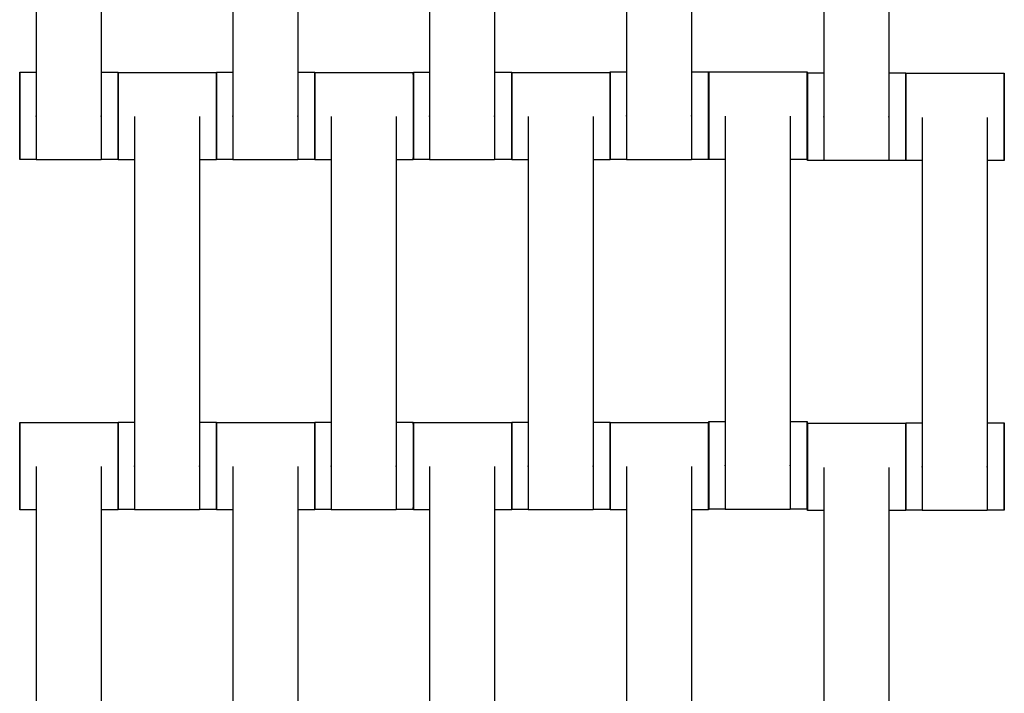
# Model space of a CAD drawing. Units: centimetres. Extents: x -361 to 151, y -97 to 562.
# Drawn here: x -134 to -111, y 185 to 200 of the extents above; entities that cross this region are included whole.
import ezdxf

# ---------------------------------------------------------------- set-up
doc = ezdxf.new("R2010")
doc.units = ezdxf.units.CM
doc.layers.add('Make2D$Adnotacja', color=7, linetype='Continuous', true_color=0x000000)
doc.layers.add('Make2D$Widoczne$Krzywe', color=7, linetype='Continuous', true_color=0x000000)
doc.styles.add('Arial Normalny', font='arial.ttf')
doc.dimstyles.new('TRAMPOL', dxfattribs={"dimscale": 1.1, "dimtxt": 7, "dimasz": 10, "dimexe": 5, "dimexo": 5, "dimgap": 1.1, "dimtad": 1, "dimtoh": 1, "dimdec": 0, "dimzin": 1, "dimdsep": 46, "dimtxsty": 'Arial Normalny', "dimcen": 5, "dimazin": 1, "dimtfac": 1, "dimtdec": 4, "dimtix": 1, "dimtofl": 0, "dimtmove": 1, "dimatfit": 3, "dimfxl": 10, "dimtolj": 1, "dimtzin": 1, "dimarcsym": 0})

# ---------------------------------------------------------------- blocks, each defined once
blk = doc.blocks.new('*D3')
at = {"layer": 'Defpoints', "color": 0, "transparency": 16777216}
for p in [(-209.762, 187.388), (-59.708, 187.388), (-59.708, 86.336)]:
    blk.add_point(p, dxfattribs=at)
at = {"layer": 'Make2D$Adnotacja', "color": 0, "lineweight": -2, "transparency": 16777216}
for p, q in [((-209.762, 181.888), (-209.762, 80.836)), ((-59.708, 181.888), (-59.708, 80.836)), ((-198.762, 86.336), (-70.708, 86.336))]:
    blk.add_line(p, q, dxfattribs=at)
at = {"layer": 'Make2D$Adnotacja', "color": 0, "transparency": 16777216}
for points in [[(-198.762, 88.169), (-198.762, 84.502), (-209.762, 86.336)], [(-70.708, 84.502), (-70.708, 88.169), (-59.708, 86.336)]]:
    blk.add_solid(points, dxfattribs=at)
at = {"layer": 'Make2D$Adnotacja', "color": 0, "transparency": 16777216, "insert": (-134.735, 91.477), "char_height": 7.7, "attachment_point": 5, "style": 'Arial Normalny'}
blk.add_mtext('\\A1;150', dxfattribs=at)
blk = doc.blocks.new('*D4')
at = {"layer": 'Defpoints', "color": 0, "transparency": 16777216}
for p in [(-134.608, 411.073), (-134.1, 110.71), (6.56, 110.71)]:
    blk.add_point(p, dxfattribs=at)
at = {"layer": 'Make2D$Adnotacja', "color": 0, "lineweight": -2, "transparency": 16777216}
for p, q in [((-129.108, 411.073), (12.06, 411.073)), ((6.56, 400.073), (6.56, 121.71)), ((-128.6, 110.71), (12.06, 110.71))]:
    blk.add_line(p, q, dxfattribs=at)
at = {"layer": 'Make2D$Adnotacja', "color": 0, "transparency": 16777216}
for points in [[(8.393, 400.073), (4.727, 400.073), (6.56, 411.073)], [(4.727, 121.71), (8.393, 121.71), (6.56, 110.71)]]:
    blk.add_solid(points, dxfattribs=at)
at = {"layer": 'Make2D$Adnotacja', "color": 0, "transparency": 16777216, "insert": (1.419, 260.892), "char_height": 7.7, "attachment_point": 5, "rotation": 90, "style": 'Arial Normalny'}
blk.add_mtext('\\A1;300', dxfattribs=at)
blk = doc.blocks.new('*D5')
at = {"layer": 'Defpoints', "color": 0, "transparency": 16777216}
for p in [(-134.829, 562.199), (-134.998, -43.192), (145.627, -43.192)]:
    blk.add_point(p, dxfattribs=at)
at = {"layer": 'Make2D$Adnotacja', "color": 0, "lineweight": -2, "transparency": 16777216}
for p, q in [((-129.329, 562.199), (151.127, 562.199)), ((145.627, 551.199), (145.627, -32.192)), ((-129.498, -43.192), (151.127, -43.192))]:
    blk.add_line(p, q, dxfattribs=at)
at = {"layer": 'Make2D$Adnotacja', "color": 0, "transparency": 16777216}
for points in [[(147.461, 551.199), (143.794, 551.199), (145.627, 562.199)], [(143.794, -32.192), (147.461, -32.192), (145.627, -43.192)]]:
    blk.add_solid(points, dxfattribs=at)
at = {"layer": 'Make2D$Adnotacja', "color": 0, "transparency": 16777216, "insert": (140.486, 259.504), "char_height": 7.7, "attachment_point": 5, "rotation": 90, "style": 'Arial Normalny'}
blk.add_mtext('\\A1;600', dxfattribs=at)

msp = doc.modelspace()

# ---------------------------------------------------------------- linework, layer by layer
at = {"layer": 'Make2D$Widoczne$Krzywe', "color": 18, "lineweight": -3, "true_color": 0x000000}
for points in [[(-133.493, 206.259), (-133.493, 202.269), (-133.493, 198.28)], [(-132.007, 206.259), (-132.007, 202.269), (-132.007, 198.28)], [(-128.993, 206.259), (-128.993, 202.269), (-128.993, 198.28)], [(-127.507, 206.259), (-127.507, 202.269), (-127.507, 198.28)], [(-124.493, 206.259), (-124.493, 202.269), (-124.493, 198.28)], [(-123.007, 206.259), (-123.007, 202.269), (-123.007, 198.28)], [(-119.99, 206.264), (-119.99, 202.274), (-119.99, 198.285)], [(-118.505, 206.264), (-118.505, 202.274), (-118.505, 198.285)], [(-115.48, 206.241), (-115.48, 202.252), (-115.48, 198.263)], [(-113.995, 206.241), (-113.995, 202.252), (-113.995, 198.263)], [(-133.865, 199.276), (-133.678, 199.276), (-133.492, 199.276)], [(-132.007, 199.276), (-131.811, 199.276), (-131.616, 199.276)], [(-131.615, 199.269), (-130.49, 199.269), (-129.366, 199.269)], [(-129.365, 199.276), (-129.178, 199.276), (-128.992, 199.276)], [(-127.507, 199.276), (-127.311, 199.276), (-127.116, 199.276)], [(-127.115, 199.269), (-125.99, 199.269), (-124.866, 199.269)], [(-124.865, 199.276), (-124.678, 199.276), (-124.492, 199.276)], [(-123.007, 199.276), (-122.811, 199.276), (-122.616, 199.276)], [(-122.615, 199.269), (-121.49, 199.269), (-120.366, 199.269)], [(-120.362, 199.281), (-120.176, 199.281), (-119.99, 199.281)], [(-118.505, 199.281), (-118.309, 199.281), (-118.114, 199.281)], [(-118.107, 199.279), (-116.983, 199.279), (-115.858, 199.279)], [(-115.852, 199.258), (-115.666, 199.258), (-115.48, 199.258)], [(-113.995, 199.258), (-113.799, 199.258), (-113.603, 199.258)], [(-113.602, 199.252), (-112.478, 199.252), (-111.353, 199.252)], [(-131.243, 198.259), (-131.243, 194.269), (-131.243, 190.28)], [(-129.757, 198.259), (-129.757, 194.269), (-129.757, 190.28)], [(-126.743, 198.259), (-126.743, 194.269), (-126.743, 190.28)], [(-125.257, 198.259), (-125.257, 194.269), (-125.257, 190.28)], [(-122.243, 198.259), (-122.243, 194.269), (-122.243, 190.28)], [(-120.757, 198.259), (-120.757, 194.269), (-120.757, 190.28)], [(-117.735, 198.269), (-117.735, 194.279), (-117.735, 190.29)], [(-116.25, 198.269), (-116.25, 194.279), (-116.25, 190.29)], [(-113.23, 198.241), (-113.23, 194.252), (-113.23, 190.263)], [(-111.745, 198.241), (-111.745, 194.252), (-111.745, 190.263)], [(-133.492, 197.276), (-133.678, 197.276), (-133.865, 197.276)], [(-132.007, 197.269), (-132.75, 197.269), (-133.493, 197.269)], [(-131.616, 197.276), (-131.811, 197.276), (-132.007, 197.276)], [(-131.242, 197.27), (-131.428, 197.27), (-131.615, 197.27)], [(-129.366, 197.27), (-129.561, 197.27), (-129.757, 197.27)], [(-128.993, 197.276), (-129.179, 197.276), (-129.365, 197.276)], [(-127.507, 197.269), (-128.25, 197.269), (-128.993, 197.269)], [(-127.116, 197.276), (-127.311, 197.276), (-127.507, 197.276)], [(-126.743, 197.27), (-126.929, 197.27), (-127.115, 197.27)], [(-124.866, 197.27), (-125.061, 197.27), (-125.257, 197.27)], [(-124.493, 197.276), (-124.679, 197.276), (-124.865, 197.276)], [(-123.007, 197.269), (-123.75, 197.269), (-124.493, 197.269)], [(-122.616, 197.276), (-122.811, 197.276), (-123.007, 197.276)], [(-122.242, 197.27), (-122.428, 197.27), (-122.615, 197.27)], [(-120.366, 197.27), (-120.561, 197.27), (-120.757, 197.27)], [(-119.99, 197.281), (-120.176, 197.281), (-120.362, 197.281)], [(-118.505, 197.274), (-119.248, 197.274), (-119.99, 197.274)], [(-118.114, 197.281), (-118.309, 197.281), (-118.505, 197.281)], [(-117.735, 197.28), (-117.921, 197.28), (-118.107, 197.28)], [(-115.858, 197.28), (-116.054, 197.28), (-116.25, 197.28)], [(-115.48, 197.259), (-115.666, 197.259), (-115.852, 197.259)], [(-113.995, 197.252), (-114.738, 197.252), (-115.48, 197.252)], [(-113.603, 197.259), (-113.799, 197.259), (-113.995, 197.259)], [(-113.23, 197.253), (-113.416, 197.253), (-113.602, 197.253)], [(-111.353, 197.253), (-111.549, 197.253), (-111.745, 197.253)], [(-133.865, 191.269), (-132.74, 191.269), (-131.616, 191.269)], [(-131.615, 191.276), (-131.428, 191.276), (-131.242, 191.276)], [(-129.757, 191.276), (-129.561, 191.276), (-129.366, 191.276)], [(-129.365, 191.269), (-128.24, 191.269), (-127.116, 191.269)], [(-127.115, 191.276), (-126.929, 191.276), (-126.743, 191.276)], [(-125.257, 191.276), (-125.061, 191.276), (-124.866, 191.276)], [(-124.865, 191.269), (-123.74, 191.269), (-122.616, 191.269)], [(-122.615, 191.276), (-122.429, 191.276), (-122.243, 191.276)], [(-120.757, 191.276), (-120.561, 191.276), (-120.366, 191.276)], [(-120.365, 191.269), (-119.24, 191.269), (-118.116, 191.269)], [(-118.107, 191.286), (-117.921, 191.286), (-117.735, 191.286)], [(-116.25, 191.286), (-116.054, 191.286), (-115.858, 191.286)], [(-115.852, 191.252), (-114.728, 191.252), (-113.603, 191.252)], [(-113.602, 191.258), (-113.416, 191.258), (-113.23, 191.258)], [(-111.745, 191.258), (-111.549, 191.258), (-111.353, 191.258)], [(-133.493, 190.259), (-133.493, 186.269), (-133.493, 182.28)], [(-132.007, 190.259), (-132.007, 186.269), (-132.007, 182.28)], [(-128.993, 190.259), (-128.993, 186.269), (-128.993, 182.28)], [(-127.507, 190.259), (-127.507, 186.269), (-127.507, 182.28)], [(-124.493, 190.259), (-124.493, 186.269), (-124.493, 182.28)], [(-123.007, 190.259), (-123.007, 186.269), (-123.007, 182.28)], [(-119.993, 190.259), (-119.993, 186.269), (-119.993, 182.28)], [(-118.507, 190.259), (-118.507, 186.269), (-118.507, 182.28)], [(-115.48, 190.241), (-115.48, 186.252), (-115.48, 182.263)], [(-113.995, 190.241), (-113.995, 186.252), (-113.995, 182.263)], [(-133.492, 189.27), (-133.678, 189.27), (-133.865, 189.27)], [(-131.616, 189.27), (-131.811, 189.27), (-132.007, 189.27)], [(-131.243, 189.276), (-131.429, 189.276), (-131.615, 189.276)], [(-129.757, 189.269), (-130.5, 189.269), (-131.243, 189.269)], [(-129.366, 189.276), (-129.561, 189.276), (-129.757, 189.276)], [(-128.992, 189.27), (-129.178, 189.27), (-129.365, 189.27)], [(-127.116, 189.27), (-127.311, 189.27), (-127.507, 189.27)], [(-126.742, 189.276), (-126.928, 189.276), (-127.115, 189.276)], [(-125.257, 189.269), (-126, 189.269), (-126.743, 189.269)], [(-124.866, 189.276), (-125.061, 189.276), (-125.257, 189.276)], [(-124.492, 189.27), (-124.678, 189.27), (-124.865, 189.27)], [(-122.616, 189.27), (-122.811, 189.27), (-123.007, 189.27)], [(-122.242, 189.276), (-122.428, 189.276), (-122.615, 189.276)], [(-120.757, 189.269), (-121.5, 189.269), (-122.243, 189.269)], [(-120.366, 189.276), (-120.561, 189.276), (-120.757, 189.276)], [(-119.993, 189.27), (-120.179, 189.27), (-120.365, 189.27)], [(-118.116, 189.27), (-118.311, 189.27), (-118.507, 189.27)], [(-117.735, 189.286), (-117.921, 189.286), (-118.107, 189.286)], [(-116.25, 189.279), (-116.993, 189.279), (-117.735, 189.279)], [(-115.858, 189.286), (-116.054, 189.286), (-116.25, 189.286)], [(-115.48, 189.253), (-115.666, 189.253), (-115.852, 189.253)], [(-113.603, 189.253), (-113.799, 189.253), (-113.995, 189.253)], [(-113.23, 189.259), (-113.416, 189.259), (-113.602, 189.259)], [(-111.745, 189.252), (-112.488, 189.252), (-113.23, 189.252)], [(-111.353, 189.259), (-111.549, 189.259), (-111.745, 189.259)]]:
    msp.add_open_spline(points, degree=2, dxfattribs=at)
for points, weights, knots in [([(-133.865, 199.276), (-133.865, 199.276), (-133.865, 198.276), (-133.865, 197.276), (-133.865, 197.276)], [1, 0.707106781187, 1, 0.707106781187, 1], [-47.123897, -47.123897, -47.123897, -31.415931, -31.415931, -15.707966, -15.707966, -15.707966]), ([(-131.616, 199.276), (-131.616, 199.276), (-131.616, 198.276), (-131.616, 197.276), (-131.616, 197.276)], [1, 0.707106781187, 1, 0.707106781187, 1], [-47.123897, -47.123897, -47.123897, -31.415931, -31.415931, -15.707966, -15.707966, -15.707966]), ([(-131.615, 199.269), (-131.615, 199.269), (-131.615, 198.27), (-131.615, 197.27), (-131.615, 197.27)], [1, 0.707106781187, 1, 0.707106781187, 1], [-47.123897, -47.123897, -47.123897, -31.415931, -31.415931, -15.707966, -15.707966, -15.707966]), ([(-129.366, 199.269), (-129.366, 199.269), (-129.366, 198.27), (-129.366, 197.27), (-129.366, 197.27)], [1, 0.707106781187, 1, 0.707106781187, 1], [-47.123897, -47.123897, -47.123897, -31.415931, -31.415931, -15.707966, -15.707966, -15.707966]), ([(-129.365, 199.276), (-129.365, 199.276), (-129.365, 198.276), (-129.365, 197.276), (-129.365, 197.276)], [1, 0.707106781187, 1, 0.707106781187, 1], [-47.123897, -47.123897, -47.123897, -31.415931, -31.415931, -15.707966, -15.707966, -15.707966]), ([(-127.116, 199.276), (-127.116, 199.276), (-127.116, 198.276), (-127.116, 197.276), (-127.116, 197.276)], [1, 0.707106781187, 1, 0.707106781187, 1], [-47.123897, -47.123897, -47.123897, -31.415931, -31.415931, -15.707966, -15.707966, -15.707966]), ([(-127.115, 199.269), (-127.115, 199.269), (-127.115, 198.27), (-127.115, 197.27), (-127.115, 197.27)], [1, 0.707106781187, 1, 0.707106781187, 1], [-47.123897, -47.123897, -47.123897, -31.415931, -31.415931, -15.707966, -15.707966, -15.707966]), ([(-124.866, 199.269), (-124.866, 199.269), (-124.866, 198.27), (-124.866, 197.27), (-124.866, 197.27)], [1, 0.707106781187, 1, 0.707106781187, 1], [-47.123897, -47.123897, -47.123897, -31.415931, -31.415931, -15.707966, -15.707966, -15.707966]), ([(-124.865, 199.276), (-124.865, 199.276), (-124.865, 198.276), (-124.865, 197.276), (-124.865, 197.276)], [1, 0.707106781187, 1, 0.707106781187, 1], [-47.123897, -47.123897, -47.123897, -31.415931, -31.415931, -15.707966, -15.707966, -15.707966]), ([(-122.616, 199.276), (-122.616, 199.276), (-122.616, 198.276), (-122.616, 197.276), (-122.616, 197.276)], [1, 0.707106781187, 1, 0.707106781187, 1], [-47.123897, -47.123897, -47.123897, -31.415931, -31.415931, -15.707966, -15.707966, -15.707966]), ([(-122.615, 199.269), (-122.615, 199.269), (-122.615, 198.27), (-122.615, 197.27), (-122.615, 197.27)], [1, 0.707106781187, 1, 0.707106781187, 1], [-47.123897, -47.123897, -47.123897, -31.415931, -31.415931, -15.707966, -15.707966, -15.707966]), ([(-120.366, 199.269), (-120.366, 199.269), (-120.366, 198.27), (-120.366, 197.27), (-120.366, 197.27)], [1, 0.707106781187, 1, 0.707106781187, 1], [-47.123897, -47.123897, -47.123897, -31.415931, -31.415931, -15.707966, -15.707966, -15.707966]), ([(-120.362, 199.281), (-120.363, 199.281), (-120.363, 198.281), (-120.363, 197.281), (-120.362, 197.281)], [1, 0.707106781187, 1, 0.707106781187, 1], [-47.123897, -47.123897, -47.123897, -31.415931, -31.415931, -15.707966, -15.707966, -15.707966]), ([(-118.114, 199.281), (-118.114, 199.281), (-118.114, 198.281), (-118.114, 197.281), (-118.114, 197.281)], [1, 0.707106781187, 1, 0.707106781187, 1], [-47.123897, -47.123897, -47.123897, -31.415931, -31.415931, -15.707966, -15.707966, -15.707966]), ([(-118.107, 199.279), (-118.108, 199.279), (-118.108, 198.28), (-118.108, 197.28), (-118.107, 197.28)], [1, 0.707106781187, 1, 0.707106781187, 1], [-47.123897, -47.123897, -47.123897, -31.415931, -31.415931, -15.707966, -15.707966, -15.707966]), ([(-115.858, 199.279), (-115.859, 199.279), (-115.859, 198.28), (-115.859, 197.28), (-115.858, 197.28)], [1, 0.707106781187, 1, 0.707106781187, 1], [-47.123897, -47.123897, -47.123897, -31.415931, -31.415931, -15.707966, -15.707966, -15.707966]), ([(-115.852, 199.258), (-115.853, 199.258), (-115.853, 198.258), (-115.853, 197.259), (-115.852, 197.259)], [1, 0.707106781187, 1, 0.707106781187, 1], [-47.123897, -47.123897, -47.123897, -31.415931, -31.415931, -15.707966, -15.707966, -15.707966]), ([(-113.603, 199.258), (-113.604, 199.258), (-113.604, 198.258), (-113.604, 197.259), (-113.603, 197.259)], [1, 0.707106781187, 1, 0.707106781187, 1], [-47.123897, -47.123897, -47.123897, -31.415931, -31.415931, -15.707966, -15.707966, -15.707966]), ([(-113.602, 199.252), (-113.603, 199.252), (-113.603, 198.252), (-113.603, 197.253), (-113.602, 197.253)], [1, 0.707106781187, 1, 0.707106781187, 1], [-47.123897, -47.123897, -47.123897, -31.415931, -31.415931, -15.707966, -15.707966, -15.707966]), ([(-111.353, 199.252), (-111.354, 199.252), (-111.354, 198.252), (-111.354, 197.253), (-111.353, 197.253)], [1, 0.707106781187, 1, 0.707106781187, 1], [-47.123897, -47.123897, -47.123897, -31.415931, -31.415931, -15.707966, -15.707966, -15.707966]), ([(-133.493, 198.28), (-133.493, 198.275), (-133.493, 198.269), (-133.493, 197.269), (-133.493, 197.269)], [0.99545943481, 0.997711841715, 1, 0.707106781187, 1], [-31.53865, -31.53865, -31.53865, -31.415935, -31.415935, -15.707968, -15.707968, -15.707968]), ([(-132.007, 198.28), (-132.007, 198.275), (-132.007, 198.269), (-132.007, 197.269), (-132.007, 197.269)], [0.99545943481, 0.997711841715, 1, 0.707106781187, 1], [-31.53865, -31.53865, -31.53865, -31.415935, -31.415935, -15.707968, -15.707968, -15.707968]), ([(-128.993, 198.28), (-128.993, 198.275), (-128.993, 198.269), (-128.993, 197.269), (-128.993, 197.269)], [0.99545943481, 0.997711841715, 1, 0.707106781187, 1], [-31.53865, -31.53865, -31.53865, -31.415935, -31.415935, -15.707968, -15.707968, -15.707968]), ([(-127.507, 198.28), (-127.507, 198.275), (-127.507, 198.269), (-127.507, 197.269), (-127.507, 197.269)], [0.99545943481, 0.997711841715, 1, 0.707106781187, 1], [-31.53865, -31.53865, -31.53865, -31.415935, -31.415935, -15.707968, -15.707968, -15.707968]), ([(-124.493, 198.28), (-124.493, 198.275), (-124.493, 198.269), (-124.493, 197.269), (-124.493, 197.269)], [0.99545943481, 0.997711841715, 1, 0.707106781187, 1], [-31.53865, -31.53865, -31.53865, -31.415935, -31.415935, -15.707968, -15.707968, -15.707968]), ([(-123.007, 198.28), (-123.007, 198.275), (-123.007, 198.269), (-123.007, 197.269), (-123.007, 197.269)], [0.99545943481, 0.997711841715, 1, 0.707106781187, 1], [-31.53865, -31.53865, -31.53865, -31.415935, -31.415935, -15.707968, -15.707968, -15.707968]), ([(-119.99, 198.285), (-119.99, 198.28), (-119.99, 198.274), (-119.99, 197.274), (-119.99, 197.274)], [0.99545943481, 0.997711841715, 1, 0.707106781187, 1], [-31.53865, -31.53865, -31.53865, -31.415935, -31.415935, -15.707968, -15.707968, -15.707968]), ([(-118.505, 198.285), (-118.505, 198.28), (-118.505, 198.274), (-118.505, 197.274), (-118.505, 197.274)], [0.99545943481, 0.997711841715, 1, 0.707106781187, 1], [-31.53865, -31.53865, -31.53865, -31.415935, -31.415935, -15.707968, -15.707968, -15.707968]), ([(-115.48, 198.263), (-115.48, 198.257), (-115.48, 198.252), (-115.48, 197.252), (-115.48, 197.252)], [0.99545943481, 0.997711841715, 1, 0.707106781187, 1], [-31.53865, -31.53865, -31.53865, -31.415935, -31.415935, -15.707968, -15.707968, -15.707968]), ([(-113.995, 198.263), (-113.995, 198.257), (-113.995, 198.252), (-113.995, 197.252), (-113.995, 197.252)], [0.99545943481, 0.997711841715, 1, 0.707106781187, 1], [-31.53865, -31.53865, -31.53865, -31.415935, -31.415935, -15.707968, -15.707968, -15.707968]), ([(-133.865, 191.269), (-133.865, 191.269), (-133.865, 190.27), (-133.865, 189.27), (-133.865, 189.27)], [1, 0.707106781187, 1, 0.707106781187, 1], [-47.123897, -47.123897, -47.123897, -31.415931, -31.415931, -15.707966, -15.707966, -15.707966]), ([(-131.616, 191.269), (-131.616, 191.269), (-131.616, 190.27), (-131.616, 189.27), (-131.616, 189.27)], [1, 0.707106781187, 1, 0.707106781187, 1], [-47.123897, -47.123897, -47.123897, -31.415931, -31.415931, -15.707966, -15.707966, -15.707966]), ([(-131.615, 191.276), (-131.615, 191.276), (-131.615, 190.276), (-131.615, 189.276), (-131.615, 189.276)], [1, 0.707106781187, 1, 0.707106781187, 1], [-47.123897, -47.123897, -47.123897, -31.415931, -31.415931, -15.707966, -15.707966, -15.707966]), ([(-129.366, 191.276), (-129.366, 191.276), (-129.366, 190.276), (-129.366, 189.276), (-129.366, 189.276)], [1, 0.707106781187, 1, 0.707106781187, 1], [-47.123897, -47.123897, -47.123897, -31.415931, -31.415931, -15.707966, -15.707966, -15.707966]), ([(-129.365, 191.269), (-129.365, 191.269), (-129.365, 190.27), (-129.365, 189.27), (-129.365, 189.27)], [1, 0.707106781187, 1, 0.707106781187, 1], [-47.123897, -47.123897, -47.123897, -31.415931, -31.415931, -15.707966, -15.707966, -15.707966]), ([(-127.116, 191.269), (-127.116, 191.269), (-127.116, 190.27), (-127.116, 189.27), (-127.116, 189.27)], [1, 0.707106781187, 1, 0.707106781187, 1], [-47.123897, -47.123897, -47.123897, -31.415931, -31.415931, -15.707966, -15.707966, -15.707966]), ([(-127.115, 191.276), (-127.115, 191.276), (-127.115, 190.276), (-127.115, 189.276), (-127.115, 189.276)], [1, 0.707106781187, 1, 0.707106781187, 1], [-47.123897, -47.123897, -47.123897, -31.415931, -31.415931, -15.707966, -15.707966, -15.707966]), ([(-124.866, 191.276), (-124.866, 191.276), (-124.866, 190.276), (-124.866, 189.276), (-124.866, 189.276)], [1, 0.707106781187, 1, 0.707106781187, 1], [-47.123897, -47.123897, -47.123897, -31.415931, -31.415931, -15.707966, -15.707966, -15.707966]), ([(-124.865, 191.269), (-124.865, 191.269), (-124.865, 190.27), (-124.865, 189.27), (-124.865, 189.27)], [1, 0.707106781187, 1, 0.707106781187, 1], [-47.123897, -47.123897, -47.123897, -31.415931, -31.415931, -15.707966, -15.707966, -15.707966]), ([(-122.616, 191.269), (-122.616, 191.269), (-122.616, 190.27), (-122.616, 189.27), (-122.616, 189.27)], [1, 0.707106781187, 1, 0.707106781187, 1], [-47.123897, -47.123897, -47.123897, -31.415931, -31.415931, -15.707966, -15.707966, -15.707966]), ([(-122.615, 191.276), (-122.615, 191.276), (-122.615, 190.276), (-122.615, 189.276), (-122.615, 189.276)], [1, 0.707106781187, 1, 0.707106781187, 1], [-47.123897, -47.123897, -47.123897, -31.415931, -31.415931, -15.707966, -15.707966, -15.707966]), ([(-120.366, 191.276), (-120.366, 191.276), (-120.366, 190.276), (-120.366, 189.276), (-120.366, 189.276)], [1, 0.707106781187, 1, 0.707106781187, 1], [-47.123897, -47.123897, -47.123897, -31.415931, -31.415931, -15.707966, -15.707966, -15.707966]), ([(-120.365, 191.269), (-120.365, 191.269), (-120.365, 190.27), (-120.365, 189.27), (-120.365, 189.27)], [1, 0.707106781187, 1, 0.707106781187, 1], [-47.123897, -47.123897, -47.123897, -31.415931, -31.415931, -15.707966, -15.707966, -15.707966]), ([(-118.116, 191.269), (-118.116, 191.269), (-118.116, 190.27), (-118.116, 189.27), (-118.116, 189.27)], [1, 0.707106781187, 1, 0.707106781187, 1], [-47.123897, -47.123897, -47.123897, -31.415931, -31.415931, -15.707966, -15.707966, -15.707966]), ([(-118.107, 191.286), (-118.108, 191.286), (-118.108, 190.286), (-118.108, 189.286), (-118.107, 189.286)], [1, 0.707106781187, 1, 0.707106781187, 1], [-47.123897, -47.123897, -47.123897, -31.415931, -31.415931, -15.707966, -15.707966, -15.707966]), ([(-115.858, 191.286), (-115.859, 191.286), (-115.859, 190.286), (-115.859, 189.286), (-115.858, 189.286)], [1, 0.707106781187, 1, 0.707106781187, 1], [-47.123897, -47.123897, -47.123897, -31.415931, -31.415931, -15.707966, -15.707966, -15.707966]), ([(-115.852, 191.252), (-115.853, 191.252), (-115.853, 190.252), (-115.853, 189.253), (-115.852, 189.253)], [1, 0.707106781187, 1, 0.707106781187, 1], [-47.123897, -47.123897, -47.123897, -31.415931, -31.415931, -15.707966, -15.707966, -15.707966]), ([(-113.603, 191.252), (-113.604, 191.252), (-113.604, 190.252), (-113.604, 189.253), (-113.603, 189.253)], [1, 0.707106781187, 1, 0.707106781187, 1], [-47.123897, -47.123897, -47.123897, -31.415931, -31.415931, -15.707966, -15.707966, -15.707966]), ([(-113.602, 191.258), (-113.603, 191.258), (-113.603, 190.258), (-113.603, 189.259), (-113.602, 189.259)], [1, 0.707106781187, 1, 0.707106781187, 1], [-47.123897, -47.123897, -47.123897, -31.415931, -31.415931, -15.707966, -15.707966, -15.707966]), ([(-111.353, 191.258), (-111.354, 191.258), (-111.354, 190.258), (-111.354, 189.259), (-111.353, 189.259)], [1, 0.707106781187, 1, 0.707106781187, 1], [-47.123897, -47.123897, -47.123897, -31.415931, -31.415931, -15.707966, -15.707966, -15.707966]), ([(-131.243, 190.28), (-131.243, 190.275), (-131.243, 190.269), (-131.243, 189.269), (-131.243, 189.269)], [0.99545943481, 0.997711841715, 1, 0.707106781187, 1], [-31.53865, -31.53865, -31.53865, -31.415935, -31.415935, -15.707968, -15.707968, -15.707968]), ([(-129.757, 190.28), (-129.757, 190.275), (-129.757, 190.269), (-129.757, 189.269), (-129.757, 189.269)], [0.99545943481, 0.997711841715, 1, 0.707106781187, 1], [-31.53865, -31.53865, -31.53865, -31.415935, -31.415935, -15.707968, -15.707968, -15.707968]), ([(-126.743, 190.28), (-126.743, 190.275), (-126.743, 190.269), (-126.743, 189.269), (-126.743, 189.269)], [0.99545943481, 0.997711841715, 1, 0.707106781187, 1], [-31.53865, -31.53865, -31.53865, -31.415935, -31.415935, -15.707968, -15.707968, -15.707968]), ([(-125.257, 190.28), (-125.257, 190.275), (-125.257, 190.269), (-125.257, 189.269), (-125.257, 189.269)], [0.99545943481, 0.997711841715, 1, 0.707106781187, 1], [-31.53865, -31.53865, -31.53865, -31.415935, -31.415935, -15.707968, -15.707968, -15.707968]), ([(-122.243, 190.28), (-122.243, 190.275), (-122.243, 190.269), (-122.243, 189.269), (-122.243, 189.269)], [0.99545943481, 0.997711841715, 1, 0.707106781187, 1], [-31.53865, -31.53865, -31.53865, -31.415935, -31.415935, -15.707968, -15.707968, -15.707968]), ([(-120.757, 190.28), (-120.757, 190.275), (-120.757, 190.269), (-120.757, 189.269), (-120.757, 189.269)], [0.99545943481, 0.997711841715, 1, 0.707106781187, 1], [-31.53865, -31.53865, -31.53865, -31.415935, -31.415935, -15.707968, -15.707968, -15.707968]), ([(-117.735, 190.29), (-117.735, 190.285), (-117.735, 190.279), (-117.735, 189.279), (-117.735, 189.279)], [0.99545943481, 0.997711841715, 1, 0.707106781187, 1], [-31.53865, -31.53865, -31.53865, -31.415935, -31.415935, -15.707968, -15.707968, -15.707968]), ([(-116.25, 190.29), (-116.25, 190.285), (-116.25, 190.279), (-116.25, 189.279), (-116.25, 189.279)], [0.99545943481, 0.997711841715, 1, 0.707106781187, 1], [-31.53865, -31.53865, -31.53865, -31.415935, -31.415935, -15.707968, -15.707968, -15.707968]), ([(-113.23, 190.263), (-113.23, 190.257), (-113.23, 190.252), (-113.23, 189.252), (-113.23, 189.252)], [0.99545943481, 0.997711841715, 1, 0.707106781187, 1], [-31.53865, -31.53865, -31.53865, -31.415935, -31.415935, -15.707968, -15.707968, -15.707968]), ([(-111.745, 190.263), (-111.745, 190.257), (-111.745, 190.252), (-111.745, 189.252), (-111.745, 189.252)], [0.99545943481, 0.997711841715, 1, 0.707106781187, 1], [-31.53865, -31.53865, -31.53865, -31.415935, -31.415935, -15.707968, -15.707968, -15.707968])]:
    msp.add_rational_spline(points, weights, degree=2, knots=knots, dxfattribs=at)
for points, weights in [([(-133.864, 198.276), (-133.864, 199.276), (-133.865, 199.276)], [1, 0.707106781187, 1]), ([(-131.615, 198.276), (-131.615, 199.276), (-131.616, 199.276)], [1, 0.707106781187, 1]), ([(-131.614, 198.27), (-131.614, 199.269), (-131.615, 199.269)], [1, 0.707106781187, 1]), ([(-129.365, 198.273), (-129.365, 199.269), (-129.366, 199.269)], [0.998718984234, 0.707748695912, 1]), ([(-129.364, 198.276), (-129.364, 199.276), (-129.365, 199.276)], [1, 0.707106781187, 1]), ([(-127.115, 198.276), (-127.115, 199.276), (-127.116, 199.276)], [1, 0.707106781187, 1]), ([(-127.114, 198.27), (-127.114, 199.269), (-127.115, 199.269)], [1, 0.707106781187, 1]), ([(-124.865, 198.273), (-124.865, 199.269), (-124.866, 199.269)], [0.998720297298, 0.707748036491, 1]), ([(-124.864, 198.276), (-124.864, 199.276), (-124.865, 199.276)], [1, 0.707106781187, 1]), ([(-122.615, 198.276), (-122.615, 199.276), (-122.616, 199.276)], [1, 0.707106781187, 1]), ([(-122.614, 198.27), (-122.614, 199.269), (-122.615, 199.269)], [1, 0.707106781187, 1]), ([(-120.365, 198.27), (-120.365, 199.269), (-120.366, 199.269)], [1, 0.707106781187, 1]), ([(-120.362, 198.281), (-120.362, 199.281), (-120.362, 199.281)], [1, 0.707106781187, 1]), ([(-118.113, 198.281), (-118.113, 199.281), (-118.114, 199.281)], [1, 0.707106781187, 1]), ([(-118.107, 198.28), (-118.107, 199.279), (-118.107, 199.279)], [1, 0.707106781187, 1]), ([(-115.858, 198.28), (-115.858, 199.279), (-115.858, 199.279)], [1, 0.707106781187, 1]), ([(-115.852, 198.258), (-115.852, 199.258), (-115.852, 199.258)], [1, 0.707106781187, 1]), ([(-113.603, 198.258), (-113.603, 199.258), (-113.603, 199.258)], [1, 0.707106781187, 1]), ([(-113.602, 198.252), (-113.602, 199.252), (-113.602, 199.252)], [1, 0.707106781187, 1]), ([(-111.353, 198.255), (-111.353, 199.252), (-111.353, 199.252)], [0.998719192843, 0.707748591148, 1]), ([(-133.865, 197.276), (-133.864, 197.276), (-133.864, 198.276)], [1, 0.707106781187, 1]), ([(-131.616, 197.276), (-131.615, 197.276), (-131.615, 198.273)], [1, 0.707727119303, 0.998761951478]), ([(-131.615, 197.27), (-131.614, 197.27), (-131.614, 198.27)], [1, 0.707106781187, 1]), ([(-129.366, 197.27), (-129.365, 197.27), (-129.365, 198.27)], [1, 0.707106781187, 1]), ([(-129.365, 197.276), (-129.364, 197.276), (-129.364, 198.276)], [1, 0.707106781187, 1]), ([(-127.116, 197.276), (-127.115, 197.276), (-127.115, 198.273)], [1, 0.707749139689, 0.998718100572]), ([(-127.115, 197.27), (-127.114, 197.27), (-127.114, 198.27)], [1, 0.707106781187, 1]), ([(-124.866, 197.27), (-124.865, 197.27), (-124.865, 198.27)], [1, 0.707106781187, 1]), ([(-124.865, 197.276), (-124.864, 197.276), (-124.864, 198.276)], [1, 0.707106781187, 1]), ([(-122.616, 197.276), (-122.615, 197.276), (-122.615, 198.273)], [1, 0.707740704335, 0.998734897765]), ([(-122.615, 197.27), (-122.614, 197.27), (-122.614, 198.27)], [1, 0.707106781187, 1]), ([(-120.366, 197.27), (-120.365, 197.27), (-120.365, 198.27)], [1, 0.707106781187, 1]), ([(-120.362, 197.281), (-120.362, 197.281), (-120.362, 198.281)], [1, 0.707106781187, 1]), ([(-118.114, 197.281), (-118.113, 197.281), (-118.113, 198.281)], [1, 0.707106781187, 1]), ([(-118.107, 197.28), (-118.107, 197.28), (-118.107, 198.28)], [1, 0.707106781187, 1]), ([(-115.858, 197.28), (-115.858, 197.28), (-115.858, 198.28)], [1, 0.707106781187, 1]), ([(-115.852, 197.259), (-115.852, 197.259), (-115.852, 198.258)], [1, 0.707106781187, 1]), ([(-113.603, 197.259), (-113.603, 197.259), (-113.603, 198.255)], [1, 0.707748443562, 0.998719486722]), ([(-113.602, 197.253), (-113.602, 197.253), (-113.602, 198.252)], [1, 0.707106781187, 1]), ([(-111.353, 197.253), (-111.353, 197.253), (-111.353, 198.252)], [1, 0.707106781187, 1]), ([(-133.864, 190.27), (-133.864, 191.269), (-133.865, 191.269)], [1, 0.707106781187, 1]), ([(-131.615, 190.273), (-131.615, 191.269), (-131.616, 191.269)], [0.998719093499, 0.707748641039, 1]), ([(-131.614, 190.276), (-131.614, 191.276), (-131.615, 191.276)], [1, 0.707106781187, 1]), ([(-129.365, 190.276), (-129.365, 191.276), (-129.366, 191.276)], [1, 0.707106781187, 1]), ([(-129.364, 190.27), (-129.364, 191.269), (-129.365, 191.269)], [1, 0.707106781187, 1]), ([(-127.115, 190.273), (-127.115, 191.269), (-127.116, 191.269)], [0.998719487166, 0.707748443339, 1]), ([(-127.114, 190.276), (-127.114, 191.276), (-127.115, 191.276)], [1, 0.707106781187, 1]), ([(-124.865, 190.276), (-124.865, 191.276), (-124.866, 191.276)], [1, 0.707106781187, 1]), ([(-124.864, 190.27), (-124.864, 191.269), (-124.865, 191.269)], [1, 0.707106781187, 1]), ([(-122.615, 190.273), (-122.615, 191.269), (-122.616, 191.269)], [0.998719247984, 0.707748563456, 1]), ([(-122.614, 190.276), (-122.614, 191.276), (-122.615, 191.276)], [1, 0.707106781187, 1]), ([(-120.365, 190.276), (-120.365, 191.276), (-120.366, 191.276)], [1, 0.707106781187, 1]), ([(-120.364, 190.27), (-120.364, 191.269), (-120.365, 191.269)], [1, 0.707106781187, 1]), ([(-118.115, 190.27), (-118.115, 191.269), (-118.116, 191.269)], [1, 0.707106781187, 1]), ([(-118.107, 190.286), (-118.107, 191.286), (-118.107, 191.286)], [1, 0.707106781187, 1]), ([(-115.858, 190.286), (-115.858, 191.286), (-115.858, 191.286)], [1, 0.707106781187, 1]), ([(-115.852, 190.252), (-115.852, 191.252), (-115.852, 191.252)], [1, 0.707106781187, 1]), ([(-113.603, 190.255), (-113.603, 191.252), (-113.603, 191.252)], [0.998718812049, 0.707748782383, 1]), ([(-113.602, 190.258), (-113.602, 191.258), (-113.602, 191.258)], [1, 0.707106781187, 1]), ([(-111.353, 190.258), (-111.353, 191.258), (-111.353, 191.258)], [1, 0.707106781187, 1]), ([(-133.864, 189.27), (-133.864, 189.294), (-133.864, 190.27)], [0.99011780215, 0.712134173236, 1]), ([(-131.616, 189.27), (-131.615, 189.27), (-131.615, 190.27)], [1, 0.707106781187, 1]), ([(-131.615, 189.276), (-131.614, 189.276), (-131.614, 190.276)], [1, 0.707106781187, 1]), ([(-129.366, 189.276), (-129.365, 189.276), (-129.365, 190.273)], [1, 0.707691010893, 0.998833871296]), ([(-129.365, 189.27), (-129.364, 189.27), (-129.364, 190.27)], [1, 0.707106781187, 1]), ([(-127.116, 189.27), (-127.115, 189.27), (-127.115, 190.27)], [1, 0.707106781187, 1]), ([(-127.115, 189.276), (-127.114, 189.276), (-127.114, 190.276)], [1, 0.707106781187, 1]), ([(-124.866, 189.276), (-124.865, 189.276), (-124.865, 190.273)], [1, 0.707748444241, 0.99871948537]), ([(-124.865, 189.27), (-124.864, 189.27), (-124.864, 190.27)], [1, 0.707106781187, 1]), ([(-122.616, 189.27), (-122.615, 189.27), (-122.615, 190.27)], [1, 0.707106781187, 1]), ([(-122.615, 189.276), (-122.614, 189.276), (-122.614, 190.276)], [1, 0.707106781187, 1]), ([(-120.366, 189.276), (-120.365, 189.276), (-120.365, 190.273)], [1, 0.707704191, 0.998807617429]), ([(-120.365, 189.27), (-120.364, 189.27), (-120.364, 190.27)], [1, 0.707106781187, 1]), ([(-118.116, 189.27), (-118.115, 189.27), (-118.115, 190.27)], [1, 0.707106781187, 1]), ([(-118.107, 189.286), (-118.107, 189.286), (-118.107, 190.286)], [1, 0.707106781187, 1]), ([(-115.858, 189.286), (-115.858, 189.286), (-115.858, 190.286)], [1, 0.707106781187, 1]), ([(-115.852, 189.253), (-115.852, 189.253), (-115.852, 190.252)], [1, 0.707106781187, 1]), ([(-113.603, 189.253), (-113.603, 189.253), (-113.603, 190.252)], [1, 0.707106781187, 1]), ([(-113.602, 189.259), (-113.602, 189.259), (-113.602, 190.258)], [1, 0.707106781187, 1]), ([(-111.353, 189.259), (-111.353, 189.259), (-111.353, 190.255)], [1, 0.707738906712, 0.99873847747])]:
    msp.add_rational_spline(points, weights, degree=2, dxfattribs=at)

# ---------------------------------------------------------------- dimensions: what is measured, and where the dimension line sits
at = {"layer": 'Make2D$Adnotacja'}
dim = msp.add_linear_dim(base=(145.627, -43.192), p1=(-134.829, 562.199), p2=(-134.998, -43.192), angle=90, text='600', dimstyle='TRAMPOL', override={"dimscale": 1.1, "dimtxt": 7, "dimasz": 10, "dimexe": 5, "dimexo": 5, "dimgap": 1.1, "dimtad": 1, "dimtih": 0, "dimtoh": 0, "dimdec": 0, "dimzin": 1, "dimtxsty": 'Arial Normalny', "dimsah": 0, "dimcen": 5, "dimadec": 2, "dimazin": 1, "dimtix": 0, "dimtmove": 0, "dimfxl": 10, "dimtzin": 1}, dxfattribs=at)
dim.commit()
dim.dimension.update_dxf_attribs({"geometry": '*D5', "text_midpoint": (140.486, 259.504)})
dim = msp.add_linear_dim(base=(6.56, 110.71), p1=(-134.608, 411.073), p2=(-134.1, 110.71), angle=90, dimstyle='TRAMPOL', override={"dimscale": 1.1, "dimtxt": 7, "dimasz": 10, "dimexe": 5, "dimexo": 5, "dimgap": 1.1, "dimtad": 1, "dimtih": 0, "dimtoh": 0, "dimdec": 0, "dimzin": 1, "dimtxsty": 'Arial Normalny', "dimsah": 0, "dimcen": 5, "dimadec": 2, "dimazin": 1, "dimtix": 0, "dimtmove": 0, "dimfxl": 10, "dimtzin": 1}, dxfattribs=at)
dim.commit()
dim.dimension.update_dxf_attribs({"geometry": '*D4', "text_midpoint": (1.419, 260.892)})
dim = msp.add_linear_dim(base=(-59.708, 86.336), p1=(-209.762, 187.388), p2=(-59.708, 187.388), dimstyle='TRAMPOL', override={"dimscale": 1.1, "dimtxt": 7, "dimasz": 10, "dimexe": 5, "dimexo": 5, "dimgap": 1.1, "dimtad": 1, "dimtih": 0, "dimtoh": 0, "dimdec": 0, "dimzin": 1, "dimtxsty": 'Arial Normalny', "dimsah": 0, "dimcen": 5, "dimadec": 2, "dimazin": 1, "dimtix": 0, "dimtmove": 0, "dimfxl": 10, "dimtzin": 1}, dxfattribs=at)
dim.commit()
dim.dimension.update_dxf_attribs({"geometry": '*D3', "text_midpoint": (-134.735, 91.477)})

doc.saveas('drawing.dxf')
